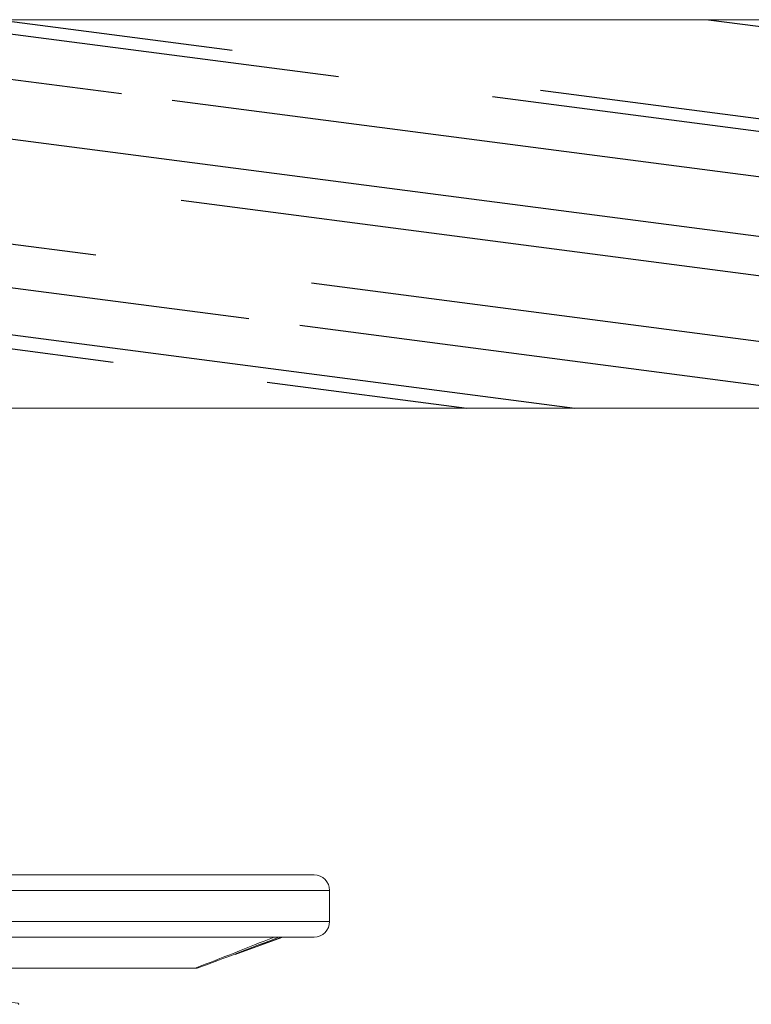
# Model space of a CAD drawing. Units: millimetres. Extents: x 16095 to 20427, y 5077 to 7580.
# Drawn here: x 19922 to 19969, y 5918 to 5981 of the extents above; entities that cross this region are included whole.
import ezdxf

# ---------------------------------------------------------------- set-up
doc = ezdxf.new("R2010")
doc.units = ezdxf.units.MM
doc.header["$MEASUREMENT"] = 0
for name, color, linetype in [('APP_pedestal', 7, 'Continuous'), ('Dradt_line', 7, 'Continuous'), ('Wood', 7, 'Continuous'), ('Wpc_deck', 7, 'Continuous')]:
    doc.layers.add(name, color=color, linetype=linetype)

# ---------------------------------------------------------------- blocks, each defined once
blk = doc.blocks.new('A$C3865572F')
at = {"layer": 'APP_pedestal', "lineweight": 13}
for p, q in [((-8.3427, 24.2462), (8.4573, 24.2462)), ((-8.4427, 24.1462), (-8.4427, 23.9462)), ((8.5573, 24.1462), (-8.4427, 24.1462)), ((-8.4427, 23.9462), (8.5573, 23.9462)), ((8.4573, 23.8462), (-8.3427, 23.8462)), ((-8.1418, 23.8462), (-7.8358, 23.7348)), ((-7.8358, 23.7349), (-8.1362, 23.8462)), ((-6.1427, 23.6462), (-7.5915, 23.6462))]:
    blk.add_line(p, q, dxfattribs=at)
for centre, start, end in [((-8.3427, 24.1462), 90, 180), ((-8.3427, 23.9462), 180, 270)]:
    blk.add_arc(centre, 0.1, start, end, dxfattribs=at)
for points in [[(-8.117, 23.8462), (-7.9422, 23.7778), (-7.767, 23.711), (-7.5915, 23.6462)], [(-7.579, 23.6462), (-7.7481, 23.7113), (-7.9169, 23.778), (-8.0854, 23.8462)]]:
    blk.add_open_spline(points, degree=3, dxfattribs=at)
blk.add_open_spline([(1.3889, 23.5962), (1.1726, 23.5925), (0.7399, 23.5852), (0.1197, 23.5751), (-0.4601, 23.5659), (-1.0599, 23.5566), (-1.7126, 23.5466), (-2.4048, 23.5358), (-3.0657, 23.5245), (-3.6862, 23.5125), (-4.2599, 23.5004), (-4.7799, 23.4882), (-5.2396, 23.4761), (-5.6308, 23.4642), (-5.9511, 23.4527), (-6.1745, 23.4427), (-6.3205, 23.4339), (-6.4114, 23.4247), (-6.4546, 23.4178), (-6.4407, 23.4136), (-6.44, 23.4134)], degree=3, knots=[0, 0, 0, 0, 0.057016, 0.114033, 0.160796, 0.207559, 0.270721, 0.334084, 0.397245, 0.46023, 0.523402, 0.586775, 0.649947, 0.713119, 0.776492, 0.839664, 0.886425, 0.933186, 0.996355, 1, 1, 1, 1], dxfattribs=at)

msp = doc.modelspace()

# ---------------------------------------------------------------- hatches: boundary and pattern name
at = {"layer": 'Wood'}
h = msp.add_hatch(dxfattribs=at)
h.set_pattern_fill('AR-RROOF', color=19, scale=10, angle=352.57392, style=0)
h.set_pattern_definition([(352.57392, (4891.906, 7113.035), (23.107943, 7.0726914), [150, -20, 50, -10]), (352.57392, (4905.74, 7116.274), (-8.19714, 14.480915), [30, -3.3, 60, -7.5]), (352.57392, (4897.9624, 7120.8174), (52.4298013, -0.0770382), [80, -14, 40, -10])])
h.paths.add_polyline_path([(19229.399, 5981.157), (20427.399, 5981.157), (20427.399, 5956.157), (19229.399, 5956.157)])

# ---------------------------------------------------------------- linework, layer by layer
at = {"layer": 'Wpc_deck', "lineweight": 0, "ltscale": 1.5}
msp.add_lwpolyline([(19229.399, 5981.157), (20427.399, 5981.157), (20427.399, 5956.157), (19229.399, 5956.157)], close=True, dxfattribs=at)

# ---------------------------------------------------------------- block references
at = {"layer": 'Dradt_line', "color": 1, "lineweight": 0, "ltscale": 1.5, "xscale": -10, "yscale": 10, "zscale": 10}
msp.add_blockref('A$C3865572F', (19857.399, 5683.657), dxfattribs=at)

doc.saveas('drawing.dxf')
